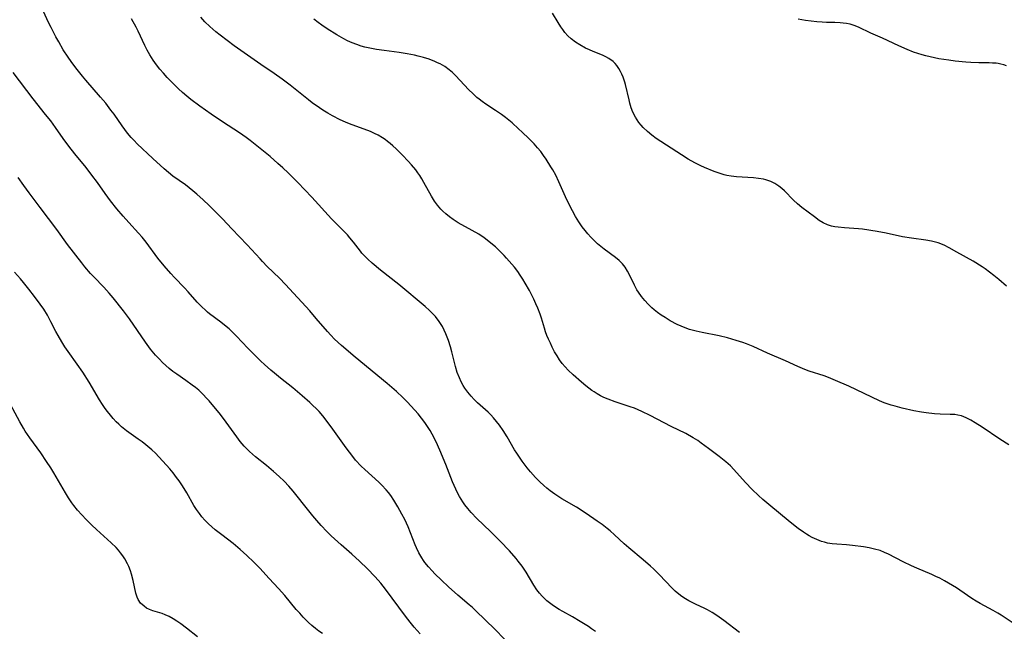
# Model space of a CAD drawing. Units: inches. Extents: x 2097209 to 2102440, y 212724 to 218144.
# Drawn here: x 2097977 to 2098129, y 214789 to 214884 of the extents above; entities that cross this region are included whole.
import ezdxf

# ---------------------------------------------------------------- set-up
doc = ezdxf.new("R2010")
doc.units = ezdxf.units.IN
doc.header["$MEASUREMENT"] = 0
doc.layers.add('c_30_T13S_R20E', color=187, linetype='Continuous')

msp = doc.modelspace()

# ---------------------------------------------------------------- linework, layer by layer
at = {"layer": 'c_30_T13S_R20E'}
for points in [[(2098065.85, 214788.78, 868), (2098065.25, 214789.23, 868), (2098064.76, 214789.57, 868), (2098063.5, 214790.38, 868), (2098062.28, 214791.1, 868), (2098060.82, 214791.9, 868), (2098060.24, 214792.23, 868), (2098059.67, 214792.57, 868), (2098059.13, 214792.94, 868), (2098058.72, 214793.24, 868), (2098058.34, 214793.56, 868), (2098057.96, 214793.91, 868), (2098057.6, 214794.28, 868), (2098057.18, 214794.76, 868), (2098056.79, 214795.28, 868), (2098056.31, 214796, 868), (2098055.1, 214797.98, 868), (2098054.79, 214798.46, 868), (2098054.47, 214798.93, 868), (2098053.89, 214799.71, 868), (2098053.55, 214800.12, 868), (2098052.51, 214801.29, 868), (2098051.06, 214802.82, 868), (2098049.57, 214804.32, 868), (2098047.46, 214806.35, 868), (2098046.56, 214807.27, 868), (2098046.06, 214807.85, 868), (2098045.58, 214808.46, 868), (2098045.27, 214808.9, 868), (2098044.77, 214809.72, 868), (2098044.47, 214810.29, 868), (2098044.19, 214810.87, 868), (2098043.71, 214812, 868), (2098042.63, 214814.68, 868), (2098041.7, 214816.9, 868), (2098041.13, 214818.19, 868), (2098040.54, 214819.4, 868), (2098040.23, 214819.95, 868), (2098039.83, 214820.59, 868), (2098039.39, 214821.22, 868), (2098038.89, 214821.89, 868), (2098038.36, 214822.54, 868), (2098037.84, 214823.14, 868), (2098036.68, 214824.41, 868), (2098035.99, 214825.11, 868), (2098034.99, 214826.04, 868), (2098033.53, 214827.27, 868), (2098028.57, 214831.33, 868), (2098026.48, 214833.16, 868), (2098025.4, 214834.15, 868), (2098024.83, 214834.74, 868), (2098024.28, 214835.34, 868), (2098022.56, 214837.35, 868), (2098021.54, 214838.52, 868), (2098017.8, 214842.62, 868), (2098016.85, 214843.59, 868), (2098014.97, 214845.42, 868), (2098014.22, 214846.17, 868), (2098013.85, 214846.56, 868), (2098011.87, 214848.75, 868), (2098009.48, 214851.25, 868), (2098008.02, 214852.79, 868), (2098007.13, 214853.69, 868), (2098005.97, 214854.83, 868), (2098005.01, 214855.74, 868), (2098004.05, 214856.61, 868), (2098003.44, 214857.13, 868), (2098002.85, 214857.6, 868), (2098002.26, 214858.04, 868), (2098000.33, 214859.42, 868), (2097999.65, 214859.96, 868), (2097998.98, 214860.53, 868), (2097997.24, 214862.12, 868), (2097994.77, 214864.44, 868), (2097994.3, 214864.92, 868), (2097993.84, 214865.42, 868), (2097993.3, 214866.07, 868), (2097992.45, 214867.22, 868), (2097991.2, 214869, 868), (2097990.71, 214869.66, 868), (2097989.91, 214870.71, 868), (2097989.12, 214871.65, 868), (2097986.82, 214874.27, 868), (2097986.3, 214874.9, 868), (2097985.28, 214876.2, 868), (2097984.54, 214877.2, 868), (2097984.08, 214877.85, 868), (2097983.33, 214879.01, 868), (2097982.62, 214880.22, 868), (2097982.2, 214880.98, 868), (2097981.44, 214882.43, 868), (2097981.05, 214883.22, 868), (2097980.26, 214884.94, 868)], [(2098120.6, 214796.32, 872), (2098119.98, 214796.67, 872), (2098119.25, 214797.05, 872), (2098118.64, 214797.35, 872), (2098118.01, 214797.63, 872), (2098115.69, 214798.61, 872), (2098114.86, 214798.99, 872), (2098113.56, 214799.62, 872), (2098111.28, 214800.8, 872), (2098110.7, 214801.07, 872), (2098109.98, 214801.35, 872), (2098109.15, 214801.59, 872), (2098108.3, 214801.78, 872), (2098107.44, 214801.92, 872), (2098105.71, 214802.14, 872), (2098104.8, 214802.23, 872), (2098103.28, 214802.33, 872), (2098102.55, 214802.4, 872), (2098101.83, 214802.52, 872), (2098101.35, 214802.63, 872), (2098100.89, 214802.77, 872), (2098100.16, 214803.05, 872), (2098099.44, 214803.4, 872), (2098099, 214803.64, 872), (2098098.56, 214803.9, 872), (2098098.12, 214804.19, 872), (2098097.28, 214804.8, 872), (2098096.04, 214805.76, 872), (2098092.75, 214808.49, 872), (2098091.83, 214809.28, 872), (2098091.16, 214809.89, 872), (2098090.18, 214810.84, 872), (2098089.11, 214811.93, 872), (2098087.3, 214813.94, 872), (2098086.78, 214814.48, 872), (2098086.09, 214815.12, 872), (2098085.05, 214815.94, 872), (2098083.39, 214817.2, 872), (2098082.26, 214818.02, 872), (2098081.71, 214818.4, 872), (2098081, 214818.85, 872), (2098079.87, 214819.48, 872), (2098077.57, 214820.6, 872), (2098074.34, 214822.29, 872), (2098073.04, 214822.92, 872), (2098071.89, 214823.42, 872), (2098071.25, 214823.66, 872), (2098068.93, 214824.41, 872), (2098067.81, 214824.82, 872), (2098067.16, 214825.11, 872), (2098066.65, 214825.36, 872), (2098066.13, 214825.64, 872), (2098065.63, 214825.95, 872), (2098065.29, 214826.18, 872), (2098064.35, 214826.88, 872), (2098063.67, 214827.45, 872), (2098062.38, 214828.59, 872), (2098061.62, 214829.32, 872), (2098061.15, 214829.84, 872), (2098060.7, 214830.37, 872), (2098060.29, 214830.94, 872), (2098059.9, 214831.54, 872), (2098059.52, 214832.19, 872), (2098059.16, 214832.87, 872), (2098058.86, 214833.49, 872), (2098058.57, 214834.13, 872), (2098058.34, 214834.69, 872), (2098058.13, 214835.26, 872), (2098057.94, 214835.84, 872), (2098057.48, 214837.41, 872), (2098057.28, 214838.03, 872), (2098056.94, 214838.93, 872), (2098056.63, 214839.63, 872), (2098056.3, 214840.33, 872), (2098055.62, 214841.67, 872), (2098054.98, 214842.82, 872), (2098054.6, 214843.44, 872), (2098054.2, 214844.05, 872), (2098053.81, 214844.6, 872), (2098053.29, 214845.27, 872), (2098052.89, 214845.76, 872), (2098052.08, 214846.68, 872), (2098051.68, 214847.11, 872), (2098051.03, 214847.77, 872), (2098050.33, 214848.43, 872), (2098049.91, 214848.8, 872), (2098049.05, 214849.5, 872), (2098048.62, 214849.82, 872), (2098047.77, 214850.39, 872), (2098046.73, 214851, 872), (2098044.59, 214852.18, 872), (2098043.81, 214852.66, 872), (2098043.21, 214853.09, 872), (2098042.63, 214853.56, 872), (2098042.2, 214853.95, 872), (2098041.88, 214854.28, 872), (2098041.37, 214854.88, 872), (2098040.91, 214855.53, 872), (2098040.41, 214856.32, 872), (2098039.25, 214858.43, 872), (2098038.94, 214858.97, 872), (2098038.62, 214859.49, 872), (2098038.32, 214859.94, 872), (2098037.99, 214860.37, 872), (2098037.32, 214861.17, 872), (2098036.82, 214861.73, 872), (2098035.92, 214862.67, 872), (2098034.96, 214863.64, 872), (2098034.43, 214864.13, 872), (2098034.04, 214864.48, 872), (2098033.63, 214864.8, 872), (2098033.23, 214865.1, 872), (2098032.81, 214865.37, 872), (2098032.17, 214865.74, 872), (2098031.57, 214866.04, 872), (2098030.96, 214866.31, 872), (2098027.74, 214867.53, 872), (2098027.1, 214867.79, 872), (2098026.29, 214868.16, 872), (2098025.07, 214868.77, 872), (2098024.37, 214869.17, 872), (2098023.58, 214869.64, 872), (2098023.06, 214869.98, 872), (2098021.94, 214870.79, 872), (2098021.34, 214871.25, 872), (2098018.51, 214873.49, 872), (2098017.27, 214874.44, 872), (2098016.05, 214875.31, 872), (2098013.95, 214876.74, 872), (2098011.38, 214878.52, 872), (2098009.85, 214879.63, 872), (2098007.65, 214881.26, 872), (2098006.98, 214881.79, 872), (2098006.04, 214882.59, 872), (2098005.28, 214883.33, 872), (2098004.65, 214884.03, 872)], [(2098129.58, 214842.35, 876), (2098128.39, 214843.39, 876), (2098127.63, 214844.02, 876), (2098126.96, 214844.54, 876), (2098126.28, 214845.03, 876), (2098125.81, 214845.35, 876), (2098124.42, 214846.21, 876), (2098121.89, 214847.64, 876), (2098120.7, 214848.29, 876), (2098119.91, 214848.69, 876), (2098118.98, 214849.06, 876), (2098117.98, 214849.31, 876), (2098117.08, 214849.46, 876), (2098114.89, 214849.78, 876), (2098113.46, 214850.02, 876), (2098110.92, 214850.55, 876), (2098109.52, 214850.82, 876), (2098107.29, 214851.17, 876), (2098106.64, 214851.24, 876), (2098104.47, 214851.39, 876), (2098103.48, 214851.48, 876), (2098102.96, 214851.56, 876), (2098102.46, 214851.66, 876), (2098101.82, 214851.86, 876), (2098101.18, 214852.16, 876), (2098100.56, 214852.54, 876), (2098099.81, 214853.08, 876), (2098097.84, 214854.55, 876), (2098097.17, 214855.11, 876), (2098096.56, 214855.68, 876), (2098095.18, 214857.11, 876), (2098094.75, 214857.51, 876), (2098094.3, 214857.87, 876), (2098093.69, 214858.27, 876), (2098093.07, 214858.57, 876), (2098092.29, 214858.82, 876), (2098091.91, 214858.92, 876), (2098091.15, 214859.05, 876), (2098090.37, 214859.14, 876), (2098087.75, 214859.3, 876), (2098086.91, 214859.4, 876), (2098086.25, 214859.52, 876), (2098085.8, 214859.63, 876), (2098085.02, 214859.87, 876), (2098084.25, 214860.15, 876), (2098082.79, 214860.76, 876), (2098082.22, 214861.02, 876), (2098081.25, 214861.49, 876), (2098080.23, 214862.06, 876), (2098079.21, 214862.69, 876), (2098075.28, 214865.26, 876), (2098074.58, 214865.77, 876), (2098073.9, 214866.34, 876), (2098073.26, 214866.95, 876), (2098072.92, 214867.33, 876), (2098072.59, 214867.73, 876), (2098072.04, 214868.55, 876), (2098071.67, 214869.31, 876), (2098071.4, 214870, 876), (2098071.19, 214870.71, 876), (2098071.06, 214871.24, 876), (2098070.53, 214873.61, 876), (2098070.42, 214874, 876), (2098070.16, 214874.74, 876), (2098069.97, 214875.19, 876), (2098069.76, 214875.63, 876), (2098069.48, 214876.1, 876), (2098069.17, 214876.54, 876), (2098068.89, 214876.87, 876), (2098068.58, 214877.17, 876), (2098067.92, 214877.66, 876), (2098067.46, 214877.92, 876), (2098066.97, 214878.15, 876), (2098065.5, 214878.74, 876), (2098064.91, 214878.99, 876), (2098064.32, 214879.27, 876), (2098063.44, 214879.75, 876), (2098062.77, 214880.18, 876), (2098062.11, 214880.69, 876), (2098061.59, 214881.17, 876), (2098061.12, 214881.69, 876), (2098060.79, 214882.12, 876), (2098060.49, 214882.56, 876), (2098060.06, 214883.24, 876), (2098059.21, 214884.67, 876)], [(2098088.2, 214788.63, 870), (2098085.78, 214790.51, 870), (2098084.69, 214791.3, 870), (2098083.96, 214791.76, 870), (2098083.21, 214792.18, 870), (2098082.81, 214792.38, 870), (2098081.38, 214793.06, 870), (2098080.36, 214793.57, 870), (2098079.81, 214793.89, 870), (2098079.27, 214794.24, 870), (2098078.76, 214794.61, 870), (2098078.21, 214795.07, 870), (2098077.7, 214795.56, 870), (2098075.79, 214797.58, 870), (2098074.86, 214798.5, 870), (2098074.38, 214798.94, 870), (2098073.24, 214799.94, 870), (2098071.03, 214801.77, 870), (2098070.32, 214802.4, 870), (2098068.82, 214803.81, 870), (2098068.15, 214804.4, 870), (2098067.67, 214804.8, 870), (2098066.91, 214805.38, 870), (2098066.13, 214805.93, 870), (2098064.39, 214807.12, 870), (2098062.89, 214808.06, 870), (2098060.66, 214809.4, 870), (2098059.54, 214810.12, 870), (2098058.81, 214810.63, 870), (2098058.32, 214811.02, 870), (2098057.84, 214811.42, 870), (2098057.22, 214811.99, 870), (2098056.55, 214812.67, 870), (2098055.8, 214813.54, 870), (2098055.26, 214814.2, 870), (2098054.5, 214815.22, 870), (2098054.07, 214815.83, 870), (2098053.66, 214816.45, 870), (2098053.32, 214816.98, 870), (2098052.14, 214819.01, 870), (2098051.55, 214819.97, 870), (2098050.97, 214820.81, 870), (2098050.52, 214821.39, 870), (2098050.04, 214821.95, 870), (2098049.64, 214822.39, 870), (2098049.21, 214822.81, 870), (2098047.57, 214824.28, 870), (2098047.05, 214824.77, 870), (2098046.56, 214825.29, 870), (2098046.05, 214825.9, 870), (2098045.59, 214826.55, 870), (2098045.34, 214826.95, 870), (2098045.04, 214827.53, 870), (2098044.76, 214828.12, 870), (2098044.43, 214828.96, 870), (2098044.14, 214829.88, 870), (2098043.58, 214832.14, 870), (2098043.36, 214832.95, 870), (2098043.07, 214833.9, 870), (2098042.88, 214834.44, 870), (2098042.67, 214834.98, 870), (2098042.42, 214835.54, 870), (2098042.13, 214836.08, 870), (2098041.62, 214836.88, 870), (2098041.04, 214837.62, 870), (2098040.8, 214837.89, 870), (2098040.14, 214838.55, 870), (2098039.45, 214839.17, 870), (2098035.35, 214842.58, 870), (2098032.51, 214844.81, 870), (2098031.23, 214845.9, 870), (2098030.54, 214846.54, 870), (2098029.87, 214847.22, 870), (2098029.65, 214847.48, 870), (2098029.4, 214847.77, 870), (2098028.31, 214849.19, 870), (2098027.78, 214849.84, 870), (2098027.38, 214850.29, 870), (2098024.92, 214852.77, 870), (2098021.88, 214856.12, 870), (2098019.69, 214858.44, 870), (2098018.19, 214859.93, 870), (2098017.36, 214860.71, 870), (2098016.62, 214861.37, 870), (2098015.4, 214862.43, 870), (2098013.37, 214864.1, 870), (2098012.31, 214864.93, 870), (2098011.68, 214865.39, 870), (2098010.65, 214866.1, 870), (2098008.02, 214867.8, 870), (2098006.24, 214869, 870), (2098004.48, 214870.24, 870), (2098003.11, 214871.28, 870), (2098002.49, 214871.78, 870), (2098001.83, 214872.36, 870), (2098001.18, 214872.95, 870), (2098000.56, 214873.55, 870), (2097999.43, 214874.72, 870), (2097998.86, 214875.36, 870), (2097998.31, 214876.01, 870), (2097997.77, 214876.68, 870), (2097997.26, 214877.37, 870), (2097996.73, 214878.21, 870), (2097996.34, 214878.94, 870), (2097995.97, 214879.68, 870), (2097994.93, 214881.89, 870), (2097994.62, 214882.5, 870), (2097993.93, 214883.78, 870)], [(2098129.97, 214817.73, 874), (2098128.57, 214818.6, 874), (2098125.82, 214820.49, 874), (2098124.74, 214821.17, 874), (2098124.09, 214821.55, 874), (2098123.36, 214821.93, 874), (2098122.61, 214822.22, 874), (2098122.04, 214822.36, 874), (2098121.56, 214822.43, 874), (2098120.88, 214822.46, 874), (2098119.31, 214822.48, 874), (2098118.41, 214822.54, 874), (2098117.16, 214822.69, 874), (2098116.41, 214822.81, 874), (2098115.22, 214823.04, 874), (2098113.44, 214823.45, 874), (2098112.35, 214823.72, 874), (2098111.71, 214823.9, 874), (2098111.07, 214824.11, 874), (2098110.64, 214824.27, 874), (2098109.89, 214824.58, 874), (2098105.14, 214826.83, 874), (2098103.1, 214827.74, 874), (2098102.01, 214828.18, 874), (2098101.32, 214828.44, 874), (2098098.99, 214829.17, 874), (2098098.34, 214829.41, 874), (2098097.25, 214829.88, 874), (2098095.34, 214830.75, 874), (2098092.53, 214831.96, 874), (2098090.33, 214832.98, 874), (2098089.27, 214833.41, 874), (2098088.72, 214833.61, 874), (2098087.69, 214833.94, 874), (2098086.34, 214834.32, 874), (2098085.03, 214834.63, 874), (2098082.4, 214835.15, 874), (2098081.47, 214835.35, 874), (2098080.43, 214835.64, 874), (2098079.78, 214835.87, 874), (2098079.15, 214836.13, 874), (2098078.53, 214836.42, 874), (2098077.44, 214836.99, 874), (2098076.64, 214837.47, 874), (2098076.05, 214837.86, 874), (2098075.48, 214838.28, 874), (2098074.96, 214838.7, 874), (2098074.61, 214839, 874), (2098074.03, 214839.54, 874), (2098073.5, 214840.11, 874), (2098072.97, 214840.76, 874), (2098072.51, 214841.43, 874), (2098072.29, 214841.79, 874), (2098071.92, 214842.49, 874), (2098071.19, 214844.01, 874), (2098070.85, 214844.66, 874), (2098070.47, 214845.27, 874), (2098070.03, 214845.83, 874), (2098069.52, 214846.34, 874), (2098068.95, 214846.8, 874), (2098067.21, 214848.1, 874), (2098066.19, 214848.92, 874), (2098065.72, 214849.35, 874), (2098065.16, 214849.92, 874), (2098064.68, 214850.45, 874), (2098064.24, 214850.99, 874), (2098063.82, 214851.55, 874), (2098063.28, 214852.34, 874), (2098062.77, 214853.17, 874), (2098062.3, 214854.01, 874), (2098061.63, 214855.34, 874), (2098061.22, 214856.21, 874), (2098060.2, 214858.52, 874), (2098059.69, 214859.58, 874), (2098059.26, 214860.36, 874), (2098058.96, 214860.87, 874), (2098058.21, 214862.05, 874), (2098057.8, 214862.63, 874), (2098057.37, 214863.2, 874), (2098056.86, 214863.8, 874), (2098056.33, 214864.39, 874), (2098055.5, 214865.23, 874), (2098054.48, 214866.23, 874), (2098053.92, 214866.76, 874), (2098052.93, 214867.65, 874), (2098051.91, 214868.48, 874), (2098051.28, 214868.95, 874), (2098050.37, 214869.57, 874), (2098048.85, 214870.58, 874), (2098048.29, 214870.97, 874), (2098047.82, 214871.33, 874), (2098047.47, 214871.62, 874), (2098046.83, 214872.21, 874), (2098046.21, 214872.81, 874), (2098044.17, 214874.99, 874), (2098043.69, 214875.45, 874), (2098043.18, 214875.88, 874), (2098042.49, 214876.38, 874), (2098041.76, 214876.81, 874), (2098041.38, 214876.99, 874), (2098040.95, 214877.19, 874), (2098040.09, 214877.52, 874), (2098039.21, 214877.8, 874), (2098038.38, 214878.01, 874), (2098037.8, 214878.14, 874), (2098036.65, 214878.37, 874), (2098035.4, 214878.57, 874), (2098033.11, 214878.88, 874), (2098031.88, 214879.06, 874), (2098030.63, 214879.29, 874), (2098030.08, 214879.42, 874), (2098029.53, 214879.57, 874), (2098028.83, 214879.81, 874), (2098028.13, 214880.08, 874), (2098027.43, 214880.4, 874), (2098026.85, 214880.69, 874), (2098025.74, 214881.32, 874), (2098024.27, 214882.25, 874), (2098023.42, 214882.82, 874), (2098022.83, 214883.25, 874), (2098022.16, 214883.75, 874)], [(2098129.6, 214876.52, 878), (2098129.16, 214876.66, 878), (2098128.72, 214876.78, 878), (2098128.31, 214876.85, 878), (2098127.97, 214876.9, 878), (2098127.43, 214876.94, 878), (2098126.89, 214876.95, 878), (2098125.33, 214876.95, 878), (2098124.04, 214877.01, 878), (2098123.28, 214877.07, 878), (2098121.62, 214877.24, 878), (2098120.65, 214877.37, 878), (2098119.1, 214877.61, 878), (2098117.77, 214877.88, 878), (2098117.1, 214878.05, 878), (2098116.51, 214878.21, 878), (2098115.85, 214878.42, 878), (2098115.19, 214878.65, 878), (2098114.18, 214879.06, 878), (2098112.88, 214879.63, 878), (2098110.38, 214880.8, 878), (2098108.54, 214881.58, 878), (2098106.65, 214882.51, 878), (2098105.96, 214882.77, 878), (2098105.37, 214882.95, 878), (2098104.76, 214883.07, 878), (2098104.28, 214883.14, 878), (2098103.82, 214883.19, 878), (2098102.96, 214883.23, 878), (2098101.66, 214883.24, 878), (2098101.01, 214883.27, 878), (2098100.19, 214883.33, 878), (2098099.32, 214883.43, 878), (2098098.44, 214883.56, 878), (2098097.3, 214883.75, 878)], [(2098051.76, 214787.62, 866), (2098050.26, 214789.15, 866), (2098047.31, 214792.02, 866), (2098046.77, 214792.53, 866), (2098046.28, 214792.96, 866), (2098044.5, 214794.45, 866), (2098043.06, 214795.74, 866), (2098041.99, 214796.74, 866), (2098040.97, 214797.74, 866), (2098040.52, 214798.2, 866), (2098039.94, 214798.84, 866), (2098039.4, 214799.51, 866), (2098039.2, 214799.79, 866), (2098038.92, 214800.22, 866), (2098038.49, 214800.98, 866), (2098038.12, 214801.77, 866), (2098037.91, 214802.26, 866), (2098037.19, 214804.11, 866), (2098036.81, 214805.05, 866), (2098036.29, 214806.17, 866), (2098035.85, 214807.02, 866), (2098035.22, 214808.13, 866), (2098034.59, 214809.18, 866), (2098034.1, 214809.9, 866), (2098033.77, 214810.35, 866), (2098033.41, 214810.78, 866), (2098032.75, 214811.49, 866), (2098032.27, 214811.95, 866), (2098030.1, 214813.9, 866), (2098029.52, 214814.46, 866), (2098028.66, 214815.39, 866), (2098028.22, 214815.93, 866), (2098027.7, 214816.59, 866), (2098027.2, 214817.27, 866), (2098025.14, 214820.17, 866), (2098024.41, 214821.17, 866), (2098023.56, 214822.26, 866), (2098023, 214822.9, 866), (2098022.53, 214823.39, 866), (2098022.05, 214823.86, 866), (2098021.55, 214824.32, 866), (2098020.4, 214825.34, 866), (2098018.93, 214826.56, 866), (2098017.04, 214828.06, 866), (2098016.08, 214828.85, 866), (2098015.53, 214829.31, 866), (2098014.53, 214830.2, 866), (2098013.99, 214830.7, 866), (2098012.93, 214831.73, 866), (2098011.97, 214832.72, 866), (2098010.18, 214834.61, 866), (2098009.44, 214835.35, 866), (2098009.03, 214835.72, 866), (2098008.6, 214836.1, 866), (2098007.78, 214836.77, 866), (2098006.02, 214838.08, 866), (2098005.71, 214838.33, 866), (2098005.43, 214838.57, 866), (2098004.76, 214839.19, 866), (2098004.09, 214839.89, 866), (2098002.68, 214841.48, 866), (2098002.12, 214842.1, 866), (2098000.6, 214843.67, 866), (2097999.99, 214844.32, 866), (2097998.99, 214845.48, 866), (2097998.01, 214846.69, 866), (2097996.18, 214849.17, 866), (2097995.57, 214849.93, 866), (2097995.01, 214850.57, 866), (2097993.52, 214852.2, 866), (2097992.6, 214853.22, 866), (2097991.63, 214854.36, 866), (2097990.64, 214855.59, 866), (2097989.83, 214856.69, 866), (2097988.64, 214858.41, 866), (2097987.78, 214859.58, 866), (2097986.86, 214860.74, 866), (2097985.12, 214862.85, 866), (2097984.17, 214864.04, 866), (2097983.29, 214865.25, 866), (2097982.12, 214866.94, 866), (2097981.38, 214867.97, 866), (2097980.58, 214868.98, 866), (2097978.65, 214871.39, 866), (2097975.56, 214875.46, 866)], [(2098038.66, 214788.43, 864), (2098037.75, 214789.48, 864), (2098037.14, 214790.24, 864), (2098036.42, 214791.17, 864), (2098033.31, 214795.37, 864), (2098032.55, 214796.32, 864), (2098032.16, 214796.77, 864), (2098031.65, 214797.34, 864), (2098030.5, 214798.53, 864), (2098029.28, 214799.73, 864), (2098028.08, 214800.82, 864), (2098026.44, 214802.24, 864), (2098025.39, 214803.17, 864), (2098024.88, 214803.65, 864), (2098024.19, 214804.33, 864), (2098023.31, 214805.26, 864), (2098022.65, 214806, 864), (2098022.01, 214806.75, 864), (2098021.41, 214807.49, 864), (2098018.99, 214810.55, 864), (2098018.29, 214811.35, 864), (2098017.58, 214812.11, 864), (2098016.82, 214812.84, 864), (2098015.95, 214813.61, 864), (2098014.82, 214814.55, 864), (2098013.14, 214815.9, 864), (2098012.69, 214816.28, 864), (2098012.23, 214816.7, 864), (2098011.59, 214817.33, 864), (2098011.4, 214817.54, 864), (2098010.77, 214818.28, 864), (2098010.24, 214818.98, 864), (2098008.59, 214821.28, 864), (2098007.69, 214822.46, 864), (2098005.94, 214824.55, 864), (2098005.51, 214825.03, 864), (2098005.07, 214825.51, 864), (2098004.34, 214826.2, 864), (2098003.83, 214826.62, 864), (2098003.31, 214827.02, 864), (2098002.35, 214827.71, 864), (2098000.93, 214828.68, 864), (2098000.34, 214829.11, 864), (2097999.75, 214829.58, 864), (2097999.21, 214830.04, 864), (2097998.71, 214830.52, 864), (2097998.23, 214831.01, 864), (2097997.63, 214831.66, 864), (2097996.86, 214832.58, 864), (2097996.07, 214833.64, 864), (2097993.59, 214837.29, 864), (2097992.69, 214838.5, 864), (2097991.08, 214840.53, 864), (2097990.47, 214841.26, 864), (2097989.6, 214842.21, 864), (2097988.06, 214843.79, 864), (2097987.57, 214844.31, 864), (2097986.67, 214845.35, 864), (2097986.2, 214845.94, 864), (2097984, 214848.81, 864), (2097982.31, 214851.11, 864), (2097979.75, 214854.55, 864), (2097978.02, 214856.83, 864), (2097977.2, 214857.95, 864), (2097976.32, 214859.2, 864)], [(2098023.54, 214788.47, 862), (2098022.97, 214788.86, 862), (2098022.42, 214789.27, 862), (2098021.88, 214789.73, 862), (2098021.36, 214790.22, 862), (2098020.54, 214791.04, 862), (2098020, 214791.63, 862), (2098019.47, 214792.23, 862), (2098017.68, 214794.38, 862), (2098016.72, 214795.46, 862), (2098015.27, 214797.01, 862), (2098013.82, 214798.6, 862), (2098012.89, 214799.58, 862), (2098011.81, 214800.61, 862), (2098010.78, 214801.51, 862), (2098009.66, 214802.43, 862), (2098007.9, 214803.77, 862), (2098006.87, 214804.58, 862), (2098006.35, 214805.02, 862), (2098005.85, 214805.48, 862), (2098005.28, 214806.05, 862), (2098004.84, 214806.56, 862), (2098004.43, 214807.08, 862), (2098004, 214807.7, 862), (2098003.59, 214808.33, 862), (2098002.47, 214810.31, 862), (2098002.08, 214810.97, 862), (2098001.69, 214811.57, 862), (2098001.3, 214812.14, 862), (2098000.89, 214812.7, 862), (2098000.37, 214813.38, 862), (2097999.83, 214814.04, 862), (2097998.77, 214815.23, 862), (2097998.15, 214815.89, 862), (2097997.61, 214816.44, 862), (2097997.05, 214816.97, 862), (2097996.15, 214817.74, 862), (2097995.56, 214818.2, 862), (2097994.96, 214818.63, 862), (2097993.13, 214819.93, 862), (2097992.35, 214820.56, 862), (2097991.94, 214820.93, 862), (2097991.54, 214821.32, 862), (2097991.08, 214821.82, 862), (2097990.63, 214822.34, 862), (2097990.19, 214822.89, 862), (2097989.84, 214823.36, 862), (2097989.4, 214824.02, 862), (2097988.95, 214824.74, 862), (2097987.33, 214827.44, 862), (2097986.35, 214828.99, 862), (2097985.48, 214830.26, 862), (2097984.1, 214832.21, 862), (2097983.59, 214832.96, 862), (2097983.09, 214833.72, 862), (2097982.52, 214834.68, 862), (2097982.19, 214835.3, 862), (2097981.42, 214836.82, 862), (2097980.87, 214837.83, 862), (2097980.29, 214838.77, 862), (2097979.74, 214839.57, 862), (2097978.87, 214840.75, 862), (2097978.01, 214841.88, 862), (2097977.16, 214842.93, 862), (2097976.7, 214843.48, 862), (2097975.77, 214844.53, 862)], [(2098004.14, 214787.99, 860), (2098002.43, 214789.34, 860), (2098001.54, 214790, 860), (2098000.96, 214790.41, 860), (2098000.37, 214790.78, 860), (2097999.76, 214791.13, 860), (2097999.15, 214791.41, 860), (2097998.65, 214791.59, 860), (2097997.24, 214792.02, 860), (2097996.71, 214792.22, 860), (2097996.26, 214792.44, 860), (2097995.85, 214792.72, 860), (2097995.33, 214793.2, 860), (2097994.93, 214793.78, 860), (2097994.77, 214794.14, 860), (2097994.59, 214794.73, 860), (2097994.18, 214796.71, 860), (2097993.92, 214797.7, 860), (2097993.76, 214798.2, 860), (2097993.48, 214798.9, 860), (2097993.3, 214799.29, 860), (2097992.88, 214800.07, 860), (2097992.56, 214800.55, 860), (2097992.21, 214801.02, 860), (2097991.87, 214801.43, 860), (2097991.51, 214801.82, 860), (2097990.77, 214802.54, 860), (2097988.49, 214804.6, 860), (2097987.77, 214805.27, 860), (2097986.87, 214806.17, 860), (2097986.19, 214806.89, 860), (2097985.56, 214807.6, 860), (2097984.97, 214808.34, 860), (2097984.66, 214808.75, 860), (2097984.14, 214809.51, 860), (2097983.65, 214810.29, 860), (2097981.84, 214813.43, 860), (2097981.38, 214814.19, 860), (2097980.74, 214815.17, 860), (2097979.84, 214816.49, 860), (2097978.13, 214818.83, 860), (2097977.43, 214819.87, 860), (2097977.14, 214820.35, 860), (2097976.6, 214821.29, 860), (2097975.17, 214824, 860)], [(2098131.08, 214789.79, 872), (2098128.76, 214791.32, 872), (2098128.25, 214791.65, 872), (2098127.52, 214792.08, 872), (2098125.53, 214793.15, 872), (2098124.88, 214793.51, 872), (2098124.2, 214793.93, 872), (2098123.54, 214794.37, 872), (2098121.83, 214795.55, 872), (2098121.22, 214795.95, 872), (2098120.6, 214796.32, 872)]]:
    msp.add_polyline3d(points, dxfattribs=at)

doc.saveas('drawing.dxf')
